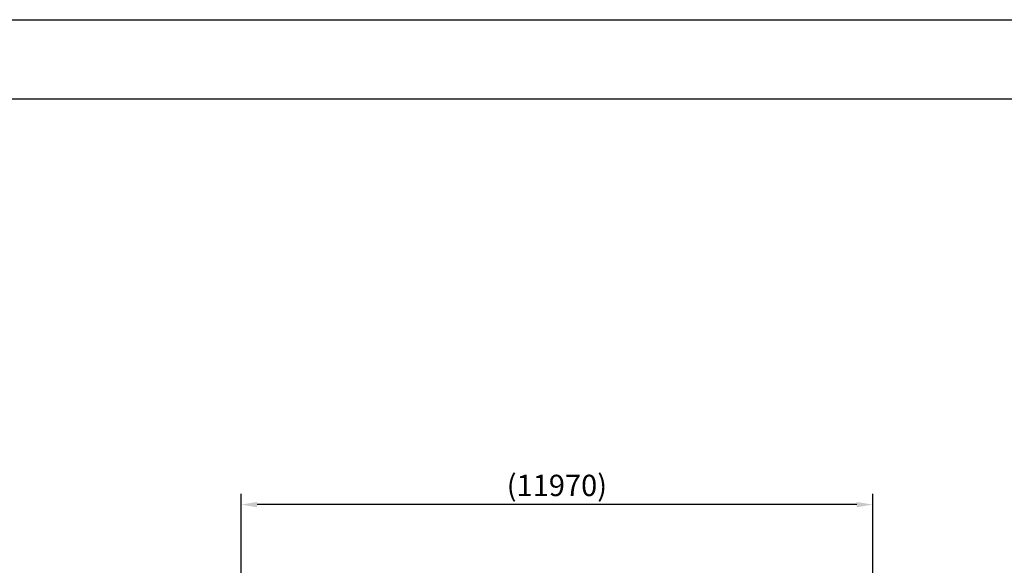
# Model space of a CAD drawing. Extents: x 0 to 21000, y -2002 to 14850.
# Drawn here: x 10468 to 15089, y 12292 to 14850 of the extents above; entities that cross this region are included whole.
import ezdxf

# ---------------------------------------------------------------- set-up
doc = ezdxf.new("R2010")
doc.units = 0
doc.header["$LTSCALE"] = 50
doc.header["$MEASUREMENT"] = 0
doc.linetypes.add('DIMENSION', pattern=[2e-15, 1e-15, 1e-15])
doc.layers.get('0').update_dxf_attribs({"linetype": 'CONTINUOUS'})
doc.layers.get('Defpoints').update_dxf_attribs({"linetype": 'CONTINUOUS'})
doc.layers.add('9図面枠', color=5, linetype='CONTINUOUS')
doc.layers.add('ASKPAPERSIZE', color=7, linetype='CONTINUOUS', plot=False)
doc.styles.add('STD', font='TXT', dxfattribs={"bigfont": 'BIGFONT'})
doc.dimstyles.new('ASKSTANDARD', dxfattribs={"dimscale": 20, "dimtxt": 2, "dimasz": 1.5, "dimexe": 1, "dimexo": 1, "dimgap": 1, "dimtad": 0, "dimdec": 1, "dimdsep": 46, "dimtxsty": 'STD', "dimcen": 0, "dimclrd": 3, "dimclre": 3, "dimclrt": 3, "dimadec": 0, "dimazin": 0, "dimtfac": 0.7, "dimtdec": 1, "dimtix": 1, "dimtmove": 0, "dimatfit": 3, "dimfxl": 0, "dimtvp": 1, "dimtolj": 1, "dimtzin": 0, "dimarcsym": 0})

# ---------------------------------------------------------------- blocks, each defined once
blk = doc.blocks.new('*D249')
at = {"color": 3, "linetype": 'DIMENSION', "lineweight": -2}
for p, q in [((11507, 11316), (11507, 12626.1)), ((14471.1, 11316), (14471.1, 12626.1)), ((14396.1, 12576.1), (11582, 12576.1))]:
    blk.add_line(p, q, dxfattribs=at)
at = {"color": 3, "linetype": 'DIMENSION'}
for points in [[(11582, 12588.6), (11582, 12563.6), (11507, 12576.1)], [(14396.1, 12588.6), (14396.1, 12563.6), (14471.1, 12576.1)]]:
    blk.add_solid(points, dxfattribs=at)
at = {"layer": 'Defpoints', "color": 0, "linetype": 'DIMENSION'}
for p in [(11507, 12576.1), (11507, 11266), (14471.1, 11266)]:
    blk.add_point(p, dxfattribs=at)
at = {"color": 3, "linetype": 'DIMENSION', "insert": (12989, 12666.1), "char_height": 100, "attachment_point": 5, "style": 'STD'}
blk.add_mtext('\\A1;(11970)', dxfattribs=at)
blk = doc.blocks.new('_None')

msp = doc.modelspace()

# ---------------------------------------------------------------- linework, layer by layer
at = {"layer": '9図面枠', "color": 4, "linetype": 'Continuous'}
msp.add_line((525, 14478.75), (20475, 14478.75), dxfattribs=at)
at = {"layer": 'ASKPAPERSIZE', "color": 4, "linetype": 'Continuous'}
msp.add_lwpolyline([(0, 0), (0, 14850), (21000, 14850), (21000, 0)], close=True, dxfattribs=at)

# ---------------------------------------------------------------- dimensions: what is measured, and where the dimension line sits
at = {"color": 7, "linetype": 'DIMENSION'}
dim = msp.add_linear_dim(base=(11506.965, 12576.064), p1=(14471.057, 11266.039), p2=(11506.965, 11266.039), text='(11970)', dimstyle='ASKSTANDARD', override={"dimscale": 50, "dimgap": 0.8, "dimtad": 1, "dimdec": 0, "dimlfac": 4, "dimpost": '<>', "dimblk1": 'None', "dimatfit": 2, "dimtvp": 0}, dxfattribs=at)
dim.commit()
dim.dimension.update_dxf_attribs({"geometry": '*D249', "text_midpoint": (12989.011, 12666.064)})

doc.saveas('drawing.dxf')
